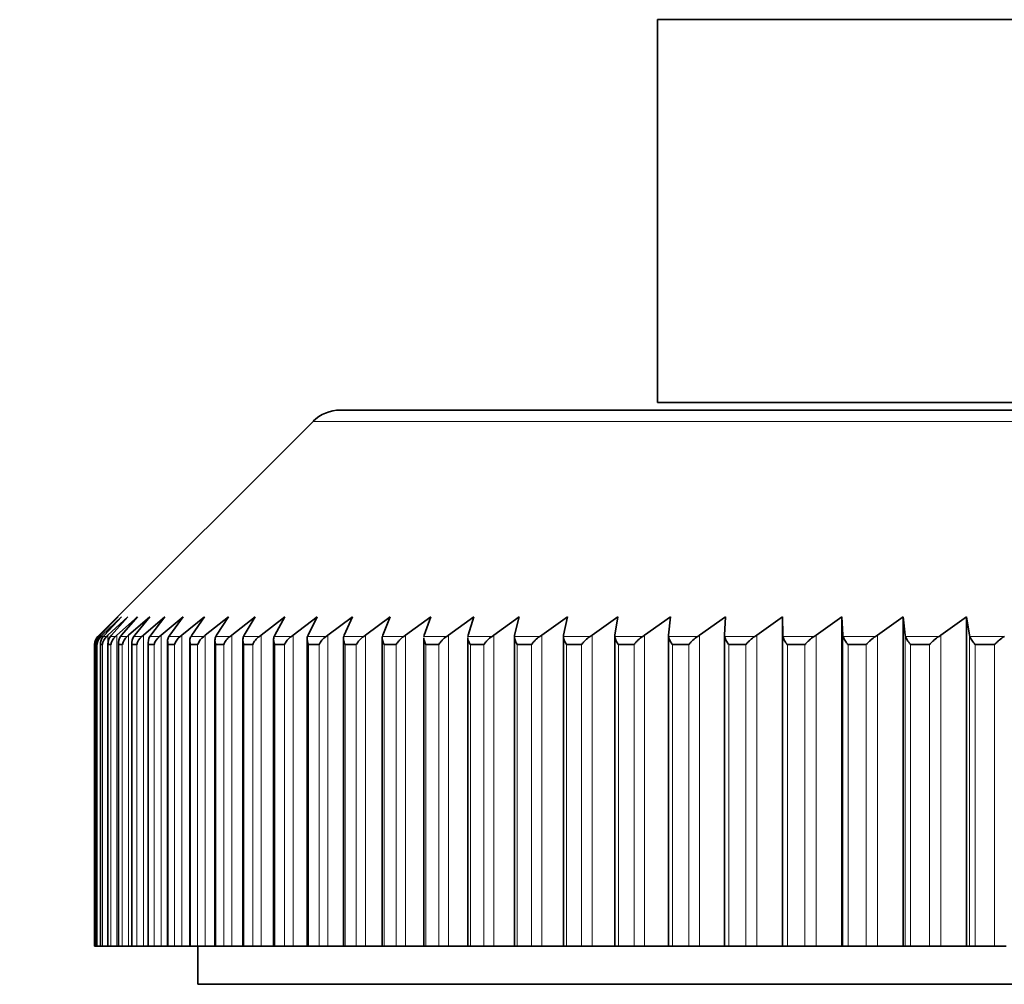
# Model space of a CAD drawing. Units: millimetres. Extents: x 0 to 1478, y 0 to 1758.
# Drawn here: x 251 to 264, y 1326 to 1338 of the extents above; entities that cross this region are included whole.
import ezdxf
from ezdxf import colors
from ezdxf.entities.mleader import LeaderData, LeaderLine
from ezdxf.math import Vec2, Vec3

# ---------------------------------------------------------------- set-up
doc = ezdxf.new("R2010")
doc.units = ezdxf.units.MM
doc.layers.add('DV7_Défaut', color=7, linetype='Continuous')
doc.layers.add('Défaut', color=7, linetype='Continuous')

# ---------------------------------------------------------------- blocks, each defined once
blk = doc.blocks.new('_DOT')
at = {"color": 0}
blk.add_line((0, 0), (-1, 0), dxfattribs=at)
at = {"color": 0, "const_width": 0.333}
blk.add_lwpolyline([(-0.1665, 0, 1), (0.1665, 0, 1)], format="xyb", close=True, dxfattribs=at)
blk = doc.blocks.new('SE6')
at = {"layer": 'DV7_Défaut', "color": 7, "linetype": 'Continuous', "lineweight": 35}
for p, q in [((272.212, 1338.461), (259.032, 1338.461)), ((259.032, 1338.461), (259.032, 1333.461)), ((272.212, 1333.461), (259.032, 1333.461)), ((308.175, 1333.361), (254.889, 1333.361)), ((254.535, 1333.214), (251.726, 1330.405)), ((251.745, 1330.421), (251.99, 1330.661)), ((251.99, 1330.661), (251.756, 1330.421)), ((251.782, 1330.421), (252.034, 1330.661)), ((252.034, 1330.661), (251.81, 1330.421)), ((251.857, 1330.421), (252.118, 1330.661)), ((252.118, 1330.661), (251.903, 1330.421)), ((251.972, 1330.421), (252.241, 1330.661)), ((252.241, 1330.661), (252.035, 1330.421)), ((252.126, 1330.421), (252.402, 1330.661)), ((252.402, 1330.661), (252.206, 1330.421)), ((252.319, 1330.421), (252.601, 1330.661)), ((252.601, 1330.661), (252.416, 1330.421)), ((252.55, 1330.421), (252.839, 1330.661)), ((252.839, 1330.661), (252.665, 1330.421)), ((252.82, 1330.421), (253.115, 1330.661)), ((253.115, 1330.661), (252.951, 1330.421)), ((253.127, 1330.421), (253.429, 1330.661)), ((253.429, 1330.661), (253.275, 1330.421)), ((253.473, 1330.421), (253.779, 1330.661)), ((253.779, 1330.661), (253.637, 1330.421)), ((253.855, 1330.421), (254.166, 1330.661)), ((254.166, 1330.661), (254.035, 1330.421)), ((254.273, 1330.421), (254.589, 1330.661)), ((254.589, 1330.661), (254.47, 1330.421)), ((254.728, 1330.421), (255.048, 1330.661)), ((255.048, 1330.661), (254.94, 1330.421)), ((255.218, 1330.421), (255.542, 1330.661)), ((255.542, 1330.661), (255.446, 1330.421)), ((255.743, 1330.421), (256.07, 1330.661)), ((256.07, 1330.661), (255.986, 1330.421)), ((256.302, 1330.421), (256.632, 1330.661)), ((256.632, 1330.661), (256.56, 1330.421)), ((256.895, 1330.421), (257.227, 1330.661)), ((257.227, 1330.661), (257.166, 1330.421)), ((257.519, 1330.421), (257.854, 1330.661)), ((257.854, 1330.661), (257.805, 1330.421)), ((258.176, 1330.421), (258.512, 1330.661)), ((258.512, 1330.661), (258.476, 1330.421)), ((258.863, 1330.421), (259.2, 1330.661)), ((259.2, 1330.661), (259.176, 1330.421)), ((259.581, 1330.421), (259.919, 1330.661)), ((259.919, 1330.661), (259.907, 1330.421)), ((260.327, 1330.421), (260.665, 1330.661)), ((260.665, 1330.661), (260.666, 1330.421)), ((260.665, 1330.661), (260.665, 1326.361)), ((261.102, 1330.421), (261.439, 1330.661)), ((261.439, 1330.661), (261.452, 1330.421)), ((261.439, 1330.661), (261.439, 1326.361)), ((261.903, 1330.421), (262.24, 1330.661)), ((262.24, 1330.661), (262.265, 1330.421)), ((262.24, 1330.661), (262.24, 1326.361)), ((262.73, 1330.421), (263.066, 1330.661)), ((263.066, 1330.661), (263.103, 1330.421)), ((263.066, 1330.661), (263.066, 1326.361)), ((251.729, 1330.405), (251.745, 1330.421)), ((251.756, 1330.421), (251.741, 1330.405)), ((251.765, 1330.405), (251.782, 1330.421)), ((251.81, 1330.421), (251.795, 1330.405)), ((251.84, 1330.405), (251.857, 1330.421)), ((251.903, 1330.421), (251.889, 1330.405)), ((251.954, 1330.405), (251.972, 1330.421)), ((252.035, 1330.421), (252.022, 1330.405)), ((252.107, 1330.405), (252.126, 1330.421)), ((252.206, 1330.421), (252.194, 1330.405)), ((252.3, 1330.405), (252.319, 1330.421)), ((252.416, 1330.421), (252.404, 1330.405)), ((252.531, 1330.405), (252.55, 1330.421)), ((252.665, 1330.421), (252.653, 1330.405)), ((252.8, 1330.405), (252.82, 1330.421)), ((252.951, 1330.421), (252.941, 1330.405)), ((253.107, 1330.405), (253.127, 1330.421)), ((253.275, 1330.421), (253.266, 1330.405)), ((253.451, 1330.405), (253.473, 1330.421)), ((253.637, 1330.421), (253.628, 1330.405)), ((253.833, 1330.405), (253.855, 1330.421)), ((254.035, 1330.421), (254.027, 1330.405)), ((254.252, 1330.405), (254.273, 1330.421)), ((254.47, 1330.421), (254.463, 1330.405)), ((254.706, 1330.405), (254.728, 1330.421)), ((254.94, 1330.421), (254.934, 1330.405)), ((255.196, 1330.405), (255.218, 1330.421)), ((255.446, 1330.421), (255.44, 1330.405)), ((255.72, 1330.405), (255.743, 1330.421)), ((255.986, 1330.421), (255.981, 1330.405)), ((256.279, 1330.405), (256.302, 1330.421)), ((256.56, 1330.421), (256.556, 1330.405)), ((256.871, 1330.405), (256.895, 1330.421)), ((257.166, 1330.421), (257.163, 1330.405)), ((257.496, 1330.405), (257.519, 1330.421)), ((257.805, 1330.421), (257.803, 1330.405)), ((258.152, 1330.405), (258.176, 1330.421)), ((258.476, 1330.421), (258.474, 1330.405)), ((258.84, 1330.405), (258.863, 1330.421)), ((259.176, 1330.421), (259.176, 1330.405)), ((259.557, 1330.405), (259.581, 1330.421)), ((259.907, 1330.421), (259.907, 1330.405)), ((259.907, 1330.421), (259.907, 1326.361)), ((260.303, 1330.405), (260.327, 1330.421)), ((260.666, 1330.421), (260.667, 1330.405)), ((261.078, 1330.405), (261.102, 1330.421)), ((261.452, 1330.421), (261.454, 1330.405)), ((261.879, 1330.405), (261.903, 1330.421)), ((262.265, 1330.421), (262.268, 1330.405)), ((262.706, 1330.405), (262.73, 1330.421)), ((263.103, 1330.421), (263.107, 1330.405)), ((251.682, 1330.299), (251.682, 1326.361)), ((251.682, 1330.299), (251.683, 1330.299)), ((251.683, 1330.299), (251.683, 1326.361)), ((251.683, 1330.299), (251.683, 1330.299)), ((251.701, 1330.299), (251.701, 1330.299)), ((251.701, 1330.299), (251.715, 1330.299)), ((251.701, 1330.299), (251.701, 1326.361)), ((251.715, 1330.299), (251.715, 1330.299)), ((251.76, 1330.31), (251.76, 1326.361)), ((251.76, 1330.299), (251.76, 1330.299)), ((251.76, 1330.299), (251.785, 1330.299)), ((251.785, 1330.299), (251.786, 1330.299)), ((251.857, 1330.316), (251.857, 1326.361)), ((251.858, 1330.299), (251.859, 1330.299)), ((251.859, 1330.299), (251.895, 1330.299)), ((251.895, 1330.299), (251.896, 1330.299)), ((251.994, 1330.323), (251.994, 1326.361)), ((251.995, 1330.299), (251.996, 1330.299)), ((251.996, 1330.299), (252.044, 1330.299)), ((252.044, 1330.299), (252.045, 1330.299)), ((252.17, 1330.329), (252.17, 1326.361)), ((252.172, 1330.299), (252.173, 1330.299)), ((252.173, 1330.299), (252.232, 1330.299)), ((252.232, 1330.299), (252.234, 1330.299)), ((252.383, 1330.335), (252.383, 1326.361)), ((252.387, 1330.299), (252.388, 1330.299)), ((252.388, 1330.299), (252.459, 1330.299)), ((252.459, 1330.299), (252.461, 1330.299)), ((252.636, 1330.341), (252.636, 1326.361)), ((252.641, 1330.299), (252.642, 1330.299)), ((252.642, 1330.299), (252.724, 1330.299)), ((252.724, 1330.299), (252.726, 1330.299)), ((252.926, 1330.347), (252.926, 1326.361)), ((252.932, 1330.299), (252.934, 1330.299)), ((252.934, 1330.299), (253.027, 1330.299)), ((253.027, 1330.299), (253.029, 1330.299)), ((253.253, 1330.353), (253.253, 1326.361)), ((253.262, 1330.299), (253.264, 1330.299)), ((253.264, 1330.299), (253.368, 1330.299)), ((253.368, 1330.299), (253.37, 1330.299)), ((253.618, 1330.359), (253.618, 1326.361)), ((253.629, 1330.299), (253.631, 1330.299)), ((253.631, 1330.299), (253.746, 1330.299)), ((253.746, 1330.299), (253.749, 1330.299)), ((254.019, 1330.365), (254.019, 1326.361)), ((254.033, 1330.299), (254.035, 1330.299)), ((254.035, 1330.299), (254.161, 1330.299)), ((254.161, 1330.299), (254.164, 1330.299)), ((254.457, 1330.37), (254.457, 1326.361)), ((254.473, 1330.299), (254.475, 1330.299)), ((254.475, 1330.299), (254.612, 1330.299)), ((254.612, 1330.299), (254.615, 1330.299)), ((254.93, 1330.375), (254.93, 1326.361)), ((254.949, 1330.299), (254.952, 1330.299)), ((254.952, 1330.299), (255.098, 1330.299)), ((255.098, 1330.299), (255.102, 1330.299)), ((255.437, 1330.38), (255.437, 1326.361)), ((255.459, 1330.299), (255.463, 1330.299)), ((255.463, 1330.299), (255.62, 1330.299)), ((255.62, 1330.299), (255.623, 1330.299)), ((255.979, 1330.385), (255.979, 1326.361)), ((256.005, 1330.299), (256.008, 1330.299)), ((256.008, 1330.299), (256.175, 1330.299)), ((256.175, 1330.299), (256.179, 1330.299)), ((256.555, 1330.391), (256.555, 1326.361)), ((256.584, 1330.299), (256.588, 1330.299)), ((256.588, 1330.299), (256.764, 1330.299)), ((256.764, 1330.299), (256.768, 1330.299)), ((257.163, 1330.396), (257.163, 1326.361)), ((257.196, 1330.299), (257.2, 1330.299)), ((257.2, 1330.299), (257.386, 1330.299)), ((257.386, 1330.299), (257.39, 1330.299)), ((257.803, 1330.401), (257.803, 1326.361)), ((257.841, 1330.299), (257.845, 1330.299)), ((257.845, 1330.299), (258.04, 1330.299)), ((258.04, 1330.299), (258.044, 1330.299)), ((258.474, 1330.406), (258.474, 1326.361)), ((258.516, 1330.299), (258.52, 1330.299)), ((258.52, 1330.299), (258.725, 1330.299)), ((258.725, 1330.299), (258.729, 1330.299)), ((259.176, 1330.404), (259.176, 1326.361)), ((259.222, 1330.299), (259.226, 1330.299)), ((259.226, 1330.299), (259.44, 1330.299)), ((259.44, 1330.299), (259.444, 1330.299)), ((259.958, 1330.299), (259.962, 1330.299)), ((259.962, 1330.299), (260.184, 1330.299)), ((260.184, 1330.299), (260.189, 1330.299)), ((260.721, 1330.299), (260.726, 1330.299)), ((260.726, 1330.299), (260.956, 1330.299)), ((260.956, 1330.299), (260.961, 1330.299)), ((261.513, 1330.299), (261.518, 1330.299)), ((261.518, 1330.299), (261.756, 1330.299)), ((261.756, 1330.299), (261.761, 1330.299)), ((262.331, 1330.299), (262.336, 1330.299)), ((262.336, 1330.299), (262.581, 1330.299)), ((262.581, 1330.299), (262.587, 1330.299)), ((263.174, 1330.299), (263.179, 1330.299)), ((263.179, 1330.299), (263.432, 1330.299)), ((263.432, 1330.299), (263.437, 1330.299)), ((251.683, 1326.361), (251.682, 1326.361)), ((251.701, 1326.361), (251.683, 1326.361)), ((251.715, 1326.361), (251.701, 1326.361)), ((251.701, 1326.361), (251.701, 1326.361)), ((251.76, 1326.361), (251.715, 1326.361)), ((251.785, 1326.361), (251.76, 1326.361)), ((251.76, 1326.361), (251.76, 1326.361)), ((251.857, 1326.361), (251.785, 1326.361)), ((251.857, 1326.361), (251.857, 1326.361)), ((251.857, 1326.361), (251.859, 1326.361)), ((251.895, 1326.361), (251.859, 1326.361)), ((251.972, 1326.361), (251.895, 1326.361)), ((251.994, 1326.361), (251.972, 1326.361)), ((251.994, 1326.361), (251.996, 1326.361)), ((252.044, 1326.361), (251.996, 1326.361)), ((252.126, 1326.361), (252.044, 1326.361)), ((252.17, 1326.361), (252.126, 1326.361)), ((252.17, 1326.361), (252.173, 1326.361)), ((252.232, 1326.361), (252.173, 1326.361)), ((252.319, 1326.361), (252.232, 1326.361)), ((252.383, 1326.361), (252.319, 1326.361)), ((252.383, 1326.361), (252.388, 1326.361)), ((252.459, 1326.361), (252.388, 1326.361)), ((252.55, 1326.361), (252.459, 1326.361)), ((252.636, 1326.361), (252.55, 1326.361)), ((252.636, 1326.361), (252.642, 1326.361)), ((252.724, 1326.361), (252.642, 1326.361)), ((252.82, 1326.361), (252.724, 1326.361)), ((252.926, 1326.361), (252.82, 1326.361)), ((252.926, 1326.361), (252.934, 1326.361)), ((253.027, 1326.361), (252.934, 1326.361)), ((253.127, 1326.361), (253.027, 1326.361)), ((253.032, 1326.361), (253.032, 1325.861)), ((253.253, 1326.361), (253.127, 1326.361)), ((253.253, 1326.361), (253.264, 1326.361)), ((253.368, 1326.361), (253.264, 1326.361)), ((253.473, 1326.361), (253.368, 1326.361)), ((253.618, 1326.361), (253.473, 1326.361)), ((253.618, 1326.361), (253.631, 1326.361)), ((253.746, 1326.361), (253.631, 1326.361)), ((253.855, 1326.361), (253.746, 1326.361)), ((254.019, 1326.361), (253.855, 1326.361)), ((254.035, 1326.361), (254.019, 1326.361)), ((254.161, 1326.361), (254.035, 1326.361)), ((254.273, 1326.361), (254.161, 1326.361)), ((254.457, 1326.361), (254.273, 1326.361)), ((254.475, 1326.361), (254.457, 1326.361)), ((254.612, 1326.361), (254.475, 1326.361)), ((254.728, 1326.361), (254.612, 1326.361)), ((254.93, 1326.361), (254.728, 1326.361)), ((254.952, 1326.361), (254.93, 1326.361)), ((255.098, 1326.361), (254.952, 1326.361)), ((255.218, 1326.361), (255.098, 1326.361)), ((255.437, 1326.361), (255.218, 1326.361)), ((255.463, 1326.361), (255.437, 1326.361)), ((255.62, 1326.361), (255.463, 1326.361)), ((255.743, 1326.361), (255.62, 1326.361)), ((255.979, 1326.361), (255.743, 1326.361)), ((256.008, 1326.361), (255.979, 1326.361)), ((256.175, 1326.361), (256.008, 1326.361)), ((256.302, 1326.361), (256.175, 1326.361)), ((256.555, 1326.361), (256.302, 1326.361)), ((256.588, 1326.361), (256.555, 1326.361)), ((256.764, 1326.361), (256.588, 1326.361)), ((256.895, 1326.361), (256.764, 1326.361)), ((257.163, 1326.361), (256.895, 1326.361)), ((257.2, 1326.361), (257.163, 1326.361)), ((257.386, 1326.361), (257.2, 1326.361)), ((257.519, 1326.361), (257.386, 1326.361)), ((257.803, 1326.361), (257.519, 1326.361)), ((257.845, 1326.361), (257.803, 1326.361)), ((258.04, 1326.361), (257.845, 1326.361)), ((258.176, 1326.361), (258.04, 1326.361)), ((258.474, 1326.361), (258.176, 1326.361)), ((258.52, 1326.361), (258.474, 1326.361)), ((258.725, 1326.361), (258.52, 1326.361)), ((258.863, 1326.361), (258.725, 1326.361)), ((259.176, 1326.361), (258.863, 1326.361)), ((259.226, 1326.361), (259.176, 1326.361)), ((259.44, 1326.361), (259.226, 1326.361)), ((259.581, 1326.361), (259.44, 1326.361)), ((259.907, 1326.361), (259.581, 1326.361)), ((259.962, 1326.361), (259.907, 1326.361)), ((260.184, 1326.361), (259.962, 1326.361)), ((260.327, 1326.361), (260.184, 1326.361)), ((260.665, 1326.361), (260.327, 1326.361)), ((260.666, 1326.361), (260.665, 1326.361)), ((260.726, 1326.361), (260.666, 1326.361)), ((260.956, 1326.361), (260.726, 1326.361)), ((261.102, 1326.361), (260.956, 1326.361)), ((261.439, 1326.361), (261.102, 1326.361)), ((261.452, 1326.361), (261.439, 1326.361)), ((261.518, 1326.361), (261.452, 1326.361)), ((261.756, 1326.361), (261.518, 1326.361)), ((261.903, 1326.361), (261.756, 1326.361)), ((262.24, 1326.361), (261.903, 1326.361)), ((262.265, 1326.361), (262.24, 1326.361)), ((262.336, 1326.361), (262.265, 1326.361)), ((262.581, 1326.361), (262.336, 1326.361)), ((262.73, 1326.361), (262.581, 1326.361)), ((263.066, 1326.361), (262.73, 1326.361)), ((263.103, 1326.361), (263.066, 1326.361)), ((263.179, 1326.361), (263.103, 1326.361)), ((263.432, 1326.361), (263.179, 1326.361)), ((263.582, 1326.361), (263.432, 1326.361)), ((253.032, 1325.861), (310.032, 1325.861))]:
    blk.add_line(p, q, dxfattribs=at)
at = {"layer": 'DV7_Défaut', "color": 7, "linetype": 'Continuous', "lineweight": 18}
for p, q in [((254.535, 1333.214), (308.528, 1333.214)), ((251.745, 1330.421), (251.745, 1330.409)), ((251.782, 1330.421), (251.782, 1330.382)), ((251.857, 1330.421), (251.857, 1326.361)), ((251.972, 1330.421), (251.972, 1326.361)), ((252.126, 1330.421), (252.126, 1326.361)), ((252.319, 1330.421), (252.319, 1326.361)), ((252.55, 1330.421), (252.55, 1326.361)), ((252.82, 1330.421), (252.82, 1326.361)), ((253.127, 1330.421), (253.127, 1326.361)), ((253.473, 1330.421), (253.473, 1326.361)), ((253.855, 1330.421), (253.855, 1326.361)), ((254.273, 1330.421), (254.273, 1326.361)), ((254.728, 1330.421), (254.728, 1326.361)), ((255.218, 1330.421), (255.218, 1326.361)), ((255.743, 1330.421), (255.743, 1326.361)), ((256.302, 1330.421), (256.302, 1326.361)), ((256.895, 1330.421), (256.895, 1326.361)), ((257.519, 1330.421), (257.519, 1326.361)), ((258.176, 1330.421), (258.176, 1326.361)), ((258.863, 1330.421), (258.863, 1326.361)), ((259.581, 1330.421), (259.581, 1326.361)), ((260.327, 1330.421), (260.327, 1326.361)), ((260.666, 1330.421), (260.666, 1326.361)), ((261.102, 1330.421), (261.102, 1326.361)), ((261.452, 1330.421), (261.452, 1326.361)), ((261.903, 1330.421), (261.903, 1326.361)), ((262.265, 1330.421), (262.265, 1326.361)), ((262.73, 1330.421), (262.73, 1326.361)), ((263.103, 1330.421), (263.103, 1326.361)), ((251.701, 1330.299), (251.701, 1326.361)), ((251.715, 1330.299), (251.715, 1326.361)), ((251.729, 1330.405), (251.726, 1330.405)), ((251.765, 1330.405), (251.741, 1330.405)), ((251.76, 1330.299), (251.76, 1326.361)), ((251.785, 1330.299), (251.785, 1326.361)), ((251.84, 1330.405), (251.795, 1330.405)), ((251.859, 1330.299), (251.859, 1326.361)), ((251.954, 1330.405), (251.889, 1330.405)), ((251.895, 1330.299), (251.895, 1326.361)), ((251.996, 1330.299), (251.996, 1326.361)), ((252.107, 1330.405), (252.022, 1330.405)), ((252.044, 1330.299), (252.044, 1326.361)), ((252.173, 1330.299), (252.173, 1326.361)), ((252.3, 1330.405), (252.194, 1330.405)), ((252.232, 1330.299), (252.232, 1326.361)), ((252.388, 1330.299), (252.388, 1326.361)), ((252.531, 1330.405), (252.404, 1330.405)), ((252.459, 1330.299), (252.459, 1326.361)), ((252.642, 1330.299), (252.642, 1326.361)), ((252.8, 1330.405), (252.653, 1330.405)), ((252.724, 1330.299), (252.724, 1326.361)), ((252.934, 1330.299), (252.934, 1326.361)), ((253.107, 1330.405), (252.941, 1330.405)), ((253.027, 1330.299), (253.027, 1326.361)), ((253.264, 1330.299), (253.264, 1326.361)), ((253.451, 1330.405), (253.266, 1330.405)), ((253.368, 1330.299), (253.368, 1326.361)), ((253.833, 1330.405), (253.628, 1330.405)), ((253.631, 1330.299), (253.631, 1326.361)), ((253.746, 1330.299), (253.746, 1326.361)), ((254.252, 1330.405), (254.027, 1330.405)), ((254.035, 1330.299), (254.035, 1326.361)), ((254.161, 1330.299), (254.161, 1326.361)), ((254.706, 1330.405), (254.463, 1330.405)), ((254.475, 1330.299), (254.475, 1326.361)), ((254.612, 1326.361), (254.612, 1330.299)), ((255.196, 1330.405), (254.934, 1330.405)), ((254.952, 1330.299), (254.952, 1326.361)), ((255.098, 1330.299), (255.098, 1326.361)), ((255.72, 1330.405), (255.44, 1330.405)), ((255.463, 1330.299), (255.463, 1326.361)), ((255.62, 1330.299), (255.62, 1326.361)), ((256.279, 1330.405), (255.981, 1330.405)), ((256.008, 1330.299), (256.008, 1326.361)), ((256.175, 1330.299), (256.175, 1326.361)), ((256.871, 1330.405), (256.556, 1330.405)), ((256.588, 1330.299), (256.588, 1326.361)), ((256.764, 1330.299), (256.764, 1326.361)), ((257.496, 1330.405), (257.163, 1330.405)), ((257.2, 1330.299), (257.2, 1326.361)), ((257.386, 1330.299), (257.386, 1326.361)), ((258.152, 1330.405), (257.803, 1330.405)), ((257.845, 1330.299), (257.845, 1326.361)), ((258.04, 1330.299), (258.04, 1326.361)), ((258.84, 1330.405), (258.474, 1330.405)), ((258.52, 1330.299), (258.52, 1326.361)), ((258.725, 1330.299), (258.725, 1326.361)), ((259.557, 1330.405), (259.176, 1330.405)), ((259.226, 1330.299), (259.226, 1326.361)), ((259.44, 1330.299), (259.44, 1326.361)), ((260.303, 1330.405), (259.907, 1330.405)), ((259.962, 1330.299), (259.962, 1326.361)), ((260.184, 1330.299), (260.184, 1326.361)), ((261.078, 1330.405), (260.667, 1330.405)), ((260.726, 1330.299), (260.726, 1326.361)), ((260.956, 1330.299), (260.956, 1326.361)), ((261.879, 1330.405), (261.454, 1330.405)), ((261.518, 1330.299), (261.518, 1326.361)), ((261.756, 1330.299), (261.756, 1326.361)), ((262.706, 1330.405), (262.268, 1330.405)), ((262.336, 1330.299), (262.336, 1326.361)), ((262.581, 1330.299), (262.581, 1326.361)), ((263.559, 1330.405), (263.107, 1330.405)), ((263.179, 1330.299), (263.179, 1326.361)), ((263.432, 1330.299), (263.432, 1326.361))]:
    blk.add_line(p, q, dxfattribs=at)
at = {"layer": 'DV7_Défaut', "color": 7, "linetype": 'Continuous', "lineweight": 35}
for centre, radius, start, end in [((254.889, 1332.861), 0.5, 90, 135), ((251.832, 1330.299), 0.15, 135, 180), ((251.834, 1330.297), 0.151, 134.2957, 179.309), ((251.847, 1330.304), 0.146, 136.5704, 182.2351), ((251.87, 1330.291), 0.155, 132.701, 177.0596), ((251.902, 1330.31), 0.143, 138.4965, 184.5411), ((251.945, 1330.284), 0.16, 131.2356, 174.8633), ((251.998, 1330.315), 0.141, 140.6011, 186.7793), ((252.06, 1330.278), 0.166, 129.899, 172.7121), ((252.133, 1330.321), 0.139, 142.8254, 189.104), ((252.215, 1330.27), 0.172, 128.6997, 170.5774), ((252.307, 1330.326), 0.138, 145.2252, 191.3429), ((252.408, 1330.263), 0.178, 127.5784, 168.578), ((252.522, 1330.331), 0.139, 147.8001, 193.4609), ((252.641, 1330.255), 0.186, 126.5951, 166.5707), ((252.913, 1330.247), 0.194, 125.7024, 164.6457), ((253.222, 1330.239), 0.202, 124.8587, 162.8756)]:
    blk.add_arc(centre, radius, start, end, dxfattribs=at)
for points, knots in [([(252.653, 1330.405), (252.644, 1330.39), (252.638, 1330.373), (252.635, 1330.347), (252.635, 1330.338), (252.637, 1330.324), (252.637, 1330.319), (252.639, 1330.31), (252.641, 1330.306), (252.641, 1330.299)], [0, 0, 0, 0, 0.5, 0.5, 0.75, 0.75, 0.875, 0.875, 1, 1, 1, 1]), ([(252.941, 1330.405), (252.932, 1330.39), (252.927, 1330.373), (252.925, 1330.347), (252.926, 1330.338), (252.928, 1330.324), (252.928, 1330.319), (252.93, 1330.31), (252.932, 1330.306), (252.932, 1330.299)], [0, 0, 0, 0, 0.5, 0.5, 0.75, 0.75, 0.875, 0.875, 1, 1, 1, 1]), ([(253.266, 1330.405), (253.257, 1330.39), (253.254, 1330.373), (253.253, 1330.347), (253.254, 1330.338), (253.256, 1330.324), (253.257, 1330.319), (253.26, 1330.31), (253.262, 1330.306), (253.262, 1330.299)], [0, 0, 0, 0, 0.5, 0.5, 0.75, 0.75, 0.875, 0.875, 1, 1, 1, 1]), ([(253.37, 1330.299), (253.37, 1330.306), (253.373, 1330.31), (253.378, 1330.319), (253.38, 1330.324), (253.388, 1330.338), (253.394, 1330.347), (253.415, 1330.373), (253.431, 1330.39), (253.451, 1330.405)], [0, 0, 0, 0, 0.125, 0.125, 0.25, 0.25, 0.5, 0.5, 1, 1, 1, 1]), ([(253.628, 1330.405), (253.621, 1330.39), (253.618, 1330.373), (253.618, 1330.347), (253.62, 1330.338), (253.622, 1330.324), (253.624, 1330.319), (253.626, 1330.31), (253.629, 1330.306), (253.629, 1330.299)], [0, 0, 0, 0, 0.5, 0.5, 0.75, 0.75, 0.875, 0.875, 1, 1, 1, 1]), ([(253.749, 1330.299), (253.749, 1330.306), (253.752, 1330.31), (253.757, 1330.319), (253.759, 1330.324), (253.768, 1330.338), (253.774, 1330.347), (253.795, 1330.373), (253.812, 1330.39), (253.833, 1330.405)], [0, 0, 0, 0, 0.125, 0.125, 0.25, 0.25, 0.5, 0.5, 1, 1, 1, 1]), ([(254.027, 1330.405), (254.021, 1330.39), (254.018, 1330.373), (254.02, 1330.347), (254.022, 1330.338), (254.025, 1330.324), (254.027, 1330.319), (254.03, 1330.31), (254.033, 1330.306), (254.033, 1330.299)], [0, 0, 0, 0, 0.5, 0.5, 0.75, 0.75, 0.875, 0.875, 1, 1, 1, 1]), ([(254.164, 1330.299), (254.164, 1330.306), (254.167, 1330.31), (254.172, 1330.319), (254.175, 1330.324), (254.184, 1330.338), (254.19, 1330.347), (254.213, 1330.373), (254.23, 1330.39), (254.252, 1330.405)], [0, 0, 0, 0, 0.125, 0.125, 0.25, 0.25, 0.5, 0.5, 1, 1, 1, 1]), ([(254.463, 1330.405), (254.457, 1330.39), (254.456, 1330.373), (254.459, 1330.347), (254.461, 1330.338), (254.465, 1330.324), (254.466, 1330.319), (254.47, 1330.31), (254.473, 1330.306), (254.473, 1330.299)], [0, 0, 0, 0, 0.5, 0.5, 0.75, 0.75, 0.875, 0.875, 1, 1, 1, 1]), ([(254.615, 1330.299), (254.615, 1330.306), (254.619, 1330.31), (254.624, 1330.319), (254.627, 1330.324), (254.636, 1330.338), (254.643, 1330.347), (254.666, 1330.373), (254.684, 1330.39), (254.706, 1330.405)], [0, 0, 0, 0, 0.125, 0.125, 0.25, 0.25, 0.5, 0.5, 1, 1, 1, 1]), ([(254.934, 1330.405), (254.929, 1330.39), (254.929, 1330.373), (254.933, 1330.347), (254.935, 1330.338), (254.94, 1330.324), (254.942, 1330.319), (254.945, 1330.31), (254.949, 1330.306), (254.949, 1330.299)], [0, 0, 0, 0, 0.5, 0.5, 0.75, 0.75, 0.875, 0.875, 1, 1, 1, 1]), ([(255.102, 1330.299), (255.102, 1330.306), (255.106, 1330.31), (255.111, 1330.319), (255.114, 1330.324), (255.124, 1330.338), (255.131, 1330.347), (255.155, 1330.373), (255.174, 1330.39), (255.196, 1330.405)], [0, 0, 0, 0, 0.125, 0.125, 0.25, 0.25, 0.5, 0.5, 1, 1, 1, 1]), ([(255.44, 1330.405), (255.436, 1330.39), (255.437, 1330.373), (255.442, 1330.347), (255.445, 1330.338), (255.45, 1330.324), (255.452, 1330.319), (255.456, 1330.31), (255.459, 1330.306), (255.459, 1330.299)], [0, 0, 0, 0, 0.5, 0.5, 0.75, 0.75, 0.875, 0.875, 1, 1, 1, 1]), ([(255.623, 1330.299), (255.623, 1330.306), (255.627, 1330.31), (255.633, 1330.319), (255.637, 1330.324), (255.647, 1330.338), (255.654, 1330.347), (255.679, 1330.373), (255.698, 1330.39), (255.72, 1330.405)], [0, 0, 0, 0, 0.125, 0.125, 0.25, 0.25, 0.5, 0.5, 1, 1, 1, 1]), ([(255.979, 1330.386), (255.979, 1330.377), (255.981, 1330.366), (255.986, 1330.347), (255.989, 1330.338), (255.995, 1330.324), (255.997, 1330.319), (256.001, 1330.31), (256.005, 1330.306), (256.005, 1330.299)], [0, 0, 0, 0, 0.3785828, 0.3785828, 0.6892914, 0.6892914, 0.8446457, 0.8446457, 1, 1, 1, 1]), ([(256.179, 1330.299), (256.179, 1330.306), (256.183, 1330.31), (256.19, 1330.319), (256.193, 1330.324), (256.204, 1330.338), (256.212, 1330.347), (256.237, 1330.373), (256.257, 1330.39), (256.279, 1330.405)], [0, 0, 0, 0, 0.125, 0.125, 0.25, 0.25, 0.5, 0.5, 1, 1, 1, 1]), ([(256.555, 1330.392), (256.555, 1330.38), (256.557, 1330.368), (256.563, 1330.347), (256.567, 1330.338), (256.573, 1330.324), (256.575, 1330.319), (256.58, 1330.31), (256.584, 1330.306), (256.584, 1330.299)], [0, 0, 0, 0, 0.417478, 0.417478, 0.708739, 0.708739, 0.85437, 0.85437, 1, 1, 1, 1]), ([(256.768, 1330.299), (256.768, 1330.306), (256.773, 1330.31), (256.78, 1330.319), (256.783, 1330.324), (256.794, 1330.338), (256.802, 1330.347), (256.829, 1330.373), (256.848, 1330.39), (256.871, 1330.405)], [0, 0, 0, 0, 0.125, 0.125, 0.25, 0.25, 0.5, 0.5, 1, 1, 1, 1]), ([(257.163, 1330.405), (257.162, 1330.39), (257.165, 1330.373), (257.174, 1330.347), (257.178, 1330.338), (257.184, 1330.324), (257.187, 1330.319), (257.192, 1330.31), (257.196, 1330.306), (257.196, 1330.299)], [0, 0, 0, 0, 0.5, 0.5, 0.75, 0.75, 0.875, 0.875, 1, 1, 1, 1]), ([(257.39, 1330.299), (257.39, 1330.306), (257.395, 1330.31), (257.402, 1330.319), (257.406, 1330.324), (257.417, 1330.338), (257.426, 1330.347), (257.453, 1330.373), (257.473, 1330.39), (257.496, 1330.405)], [0, 0, 0, 0, 0.125, 0.125, 0.25, 0.25, 0.5, 0.5, 1, 1, 1, 1]), ([(257.803, 1330.405), (257.803, 1330.39), (257.806, 1330.373), (257.816, 1330.347), (257.821, 1330.338), (257.828, 1330.324), (257.831, 1330.319), (257.836, 1330.31), (257.841, 1330.306), (257.841, 1330.299)], [0, 0, 0, 0, 0.5, 0.5, 0.75, 0.75, 0.875, 0.875, 1, 1, 1, 1]), ([(258.044, 1330.299), (258.044, 1330.306), (258.049, 1330.31), (258.057, 1330.319), (258.06, 1330.324), (258.072, 1330.338), (258.081, 1330.347), (258.109, 1330.373), (258.129, 1330.39), (258.152, 1330.405)], [0, 0, 0, 0, 0.125, 0.125, 0.25, 0.25, 0.5, 0.5, 1, 1, 1, 1]), ([(258.474, 1330.405), (258.475, 1330.39), (258.479, 1330.373), (258.49, 1330.347), (258.495, 1330.338), (258.503, 1330.324), (258.506, 1330.319), (258.511, 1330.31), (258.516, 1330.306), (258.516, 1330.299)], [0, 0, 0, 0, 0.5, 0.5, 0.75, 0.75, 0.875, 0.875, 1, 1, 1, 1]), ([(258.729, 1330.299), (258.729, 1330.306), (258.735, 1330.31), (258.742, 1330.319), (258.746, 1330.324), (258.758, 1330.338), (258.767, 1330.347), (258.795, 1330.373), (258.816, 1330.39), (258.84, 1330.405)], [0, 0, 0, 0, 0.125, 0.125, 0.25, 0.25, 0.5, 0.5, 1, 1, 1, 1]), ([(259.176, 1330.405), (259.177, 1330.39), (259.182, 1330.373), (259.195, 1330.347), (259.2, 1330.338), (259.208, 1330.324), (259.211, 1330.319), (259.217, 1330.31), (259.222, 1330.306), (259.222, 1330.299)], [0, 0, 0, 0, 0.5, 0.5, 0.75, 0.75, 0.875, 0.875, 1, 1, 1, 1]), ([(259.444, 1330.299), (259.444, 1330.306), (259.45, 1330.31), (259.458, 1330.319), (259.462, 1330.324), (259.474, 1330.338), (259.483, 1330.347), (259.512, 1330.373), (259.533, 1330.39), (259.557, 1330.405)], [0, 0, 0, 0, 0.125, 0.125, 0.25, 0.25, 0.5, 0.5, 1, 1, 1, 1]), ([(259.907, 1330.405), (259.909, 1330.39), (259.915, 1330.373), (259.929, 1330.347), (259.934, 1330.338), (259.943, 1330.324), (259.946, 1330.319), (259.952, 1330.31), (259.958, 1330.306), (259.958, 1330.299)], [0, 0, 0, 0, 0.5, 0.5, 0.75, 0.75, 0.875, 0.875, 1, 1, 1, 1]), ([(260.189, 1330.299), (260.189, 1330.306), (260.194, 1330.31), (260.202, 1330.319), (260.207, 1330.324), (260.22, 1330.338), (260.229, 1330.347), (260.258, 1330.373), (260.28, 1330.39), (260.303, 1330.405)], [0, 0, 0, 0, 0.125, 0.125, 0.25, 0.25, 0.5, 0.5, 1, 1, 1, 1]), ([(260.667, 1330.405), (260.67, 1330.39), (260.677, 1330.373), (260.691, 1330.347), (260.697, 1330.338), (260.706, 1330.324), (260.709, 1330.319), (260.716, 1330.31), (260.721, 1330.306), (260.721, 1330.299)], [0, 0, 0, 0, 0.5, 0.5, 0.75, 0.75, 0.875, 0.875, 1, 1, 1, 1]), ([(260.961, 1330.299), (260.961, 1330.306), (260.967, 1330.31), (260.975, 1330.319), (260.98, 1330.324), (260.993, 1330.338), (261.002, 1330.347), (261.032, 1330.373), (261.054, 1330.39), (261.078, 1330.405)], [0, 0, 0, 0, 0.125, 0.125, 0.25, 0.25, 0.5, 0.5, 1, 1, 1, 1]), ([(261.454, 1330.405), (261.458, 1330.39), (261.466, 1330.373), (261.481, 1330.347), (261.487, 1330.338), (261.497, 1330.324), (261.5, 1330.319), (261.507, 1330.31), (261.513, 1330.306), (261.513, 1330.299)], [0, 0, 0, 0, 0.5, 0.5, 0.75, 0.75, 0.875, 0.875, 1, 1, 1, 1]), ([(261.761, 1330.299), (261.761, 1330.306), (261.767, 1330.31), (261.775, 1330.319), (261.78, 1330.324), (261.793, 1330.338), (261.803, 1330.347), (261.833, 1330.373), (261.855, 1330.39), (261.879, 1330.405)], [0, 0, 0, 0, 0.125, 0.125, 0.25, 0.25, 0.5, 0.5, 1, 1, 1, 1]), ([(262.268, 1330.405), (262.273, 1330.39), (262.281, 1330.373), (262.298, 1330.347), (262.304, 1330.338), (262.314, 1330.324), (262.318, 1330.319), (262.325, 1330.31), (262.331, 1330.306), (262.331, 1330.299)], [0, 0, 0, 0, 0.5, 0.5, 0.75, 0.75, 0.875, 0.875, 1, 1, 1, 1]), ([(262.587, 1330.299), (262.587, 1330.306), (262.593, 1330.31), (262.602, 1330.319), (262.606, 1330.324), (262.62, 1330.338), (262.63, 1330.347), (262.661, 1330.373), (262.682, 1330.39), (262.706, 1330.405)], [0, 0, 0, 0, 0.125, 0.125, 0.25, 0.25, 0.5, 0.5, 1, 1, 1, 1]), ([(263.107, 1330.405), (263.113, 1330.39), (263.122, 1330.373), (263.14, 1330.347), (263.146, 1330.338), (263.157, 1330.324), (263.16, 1330.319), (263.168, 1330.31), (263.174, 1330.306), (263.174, 1330.299)], [0, 0, 0, 0, 0.5, 0.5, 0.75, 0.75, 0.875, 0.875, 1, 1, 1, 1]), ([(263.437, 1330.299), (263.437, 1330.306), (263.444, 1330.31), (263.453, 1330.319), (263.457, 1330.324), (263.471, 1330.338), (263.481, 1330.347), (263.513, 1330.373), (263.535, 1330.39), (263.559, 1330.405)], [0, 0, 0, 0, 0.125, 0.125, 0.25, 0.25, 0.5, 0.5, 1, 1, 1, 1])]:
    blk.add_open_spline(points, degree=3, knots=knots, dxfattribs=at)

msp = doc.modelspace()

# ---------------------------------------------------------------- block references
at = {"layer": 'Défaut'}
msp.add_blockref('SE6', (0, 0), dxfattribs=at)

# ---------------------------------------------------------------- leaders
at = {"layer": 'Défaut', "color": 7, "linetype": 'Continuous', "lineweight": 18}
ml = msp.add_multileader_mtext('Standard', dxfattribs=at)
ml.set_content('{\\pxsm0.9;\\fSolid Edge ISO|b1||i0||c0|p34;\\W1.;22/11/2022\\P}', color=256)
ml.set_leader_properties()
ml.set_arrow_properties(name='DOT')
ml.build(insert=Vec2(0, 0))
ml.multileader.update_dxf_attribs({"leader_type": 0, "dogleg_length": 0, "arrow_head_size": 12})
ctx = ml.context
ctx.base_point, ctx.char_height, ctx.arrow_head_size, ctx.landing_gap_size = Vec3(1390.407, 1750.708), 12, 12, 4.2
notes = []
notes.append((ctx, [(0, (0, 0, 0), (0, 0), (1, 0), 1, [])]))
ctx.mtext.insert = Vec3(1392.407, 1756.828)
for ctx, leaders in notes:
    for number, flags, end, landing, length, lines in leaders:
        leader = LeaderData()
        leader.index, (leader.has_last_leader_line, leader.has_dogleg_vector, leader.attachment_direction) = number, flags
        leader.last_leader_point, leader.dogleg_vector, leader.dogleg_length = Vec3(end), Vec3(landing), length
        for number, points, colour, breaks in lines:
            line = LeaderLine()
            line.index, line.vertices, line.color, line.breaks = number, Vec3.list(points), colors.encode_raw_color(colour), breaks
            leader.lines.append(line)
        ctx.leaders.append(leader)

doc.saveas('drawing.dxf')
